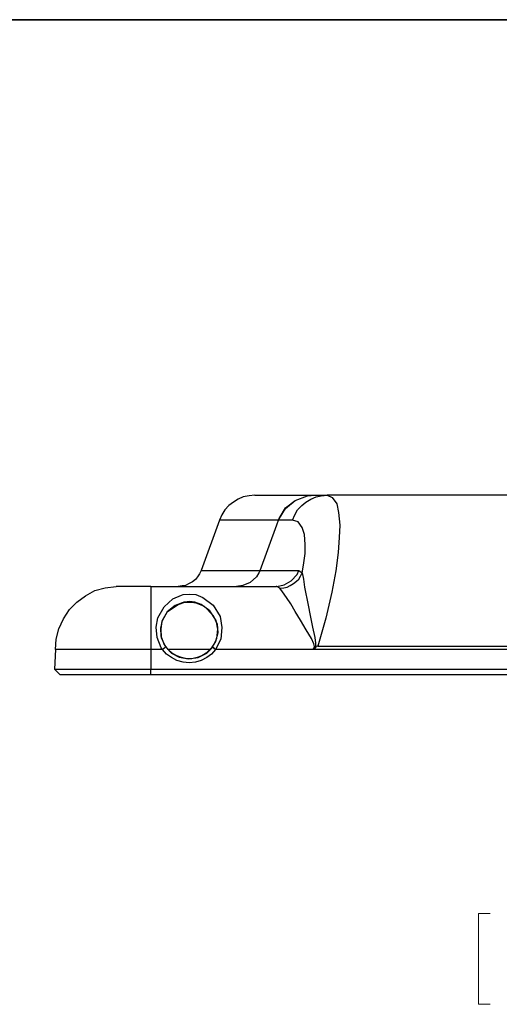
# Model space of a CAD drawing. Units: inches. Extents: x 0 to 17, y 0 to 11.
# Drawn here: x 3 to 4.2, y 8.2 to 10.6 of the extents above; entities that cross this region are included whole.
import ezdxf

# ---------------------------------------------------------------- set-up
doc = ezdxf.new("R2010")
doc.units = ezdxf.units.IN
doc.header["$MEASUREMENT"] = 0
doc.layers.add('Layer 1', color=7, linetype='Continuous')

msp = doc.modelspace()

# ---------------------------------------------------------------- linework, layer by layer
at = {"layer": 'Layer 1', "color": 7, "lineweight": 35, "true_color": 0xffffff}
msp.add_lwpolyline([(16.4083, 10.6056), (0.5903, 10.6056)], dxfattribs=at)
at = {"layer": 'Layer 1', "color": 7, "lineweight": 25, "true_color": 0xffffff}
for points in [[(3.5736, 9.4625), (3.5597, 9.4611), (3.5458, 9.4583), (3.5333, 9.4528), (3.5222, 9.4458), (3.5111, 9.4375), (3.5014, 9.4278), (3.4944, 9.4153), (3.4889, 9.4028)], [(3.5736, 9.4625), (3.5736, 9.4625), (3.5764, 9.4625), (3.5833, 9.4625), (3.5944, 9.4625), (3.6111, 9.4625), (3.6306, 9.4625), (3.6556, 9.4625), (3.6847, 9.4625), (3.7167, 9.4625)], [(3.6306, 9.4028), (3.6319, 9.4056), (3.6472, 9.4306), (3.6708, 9.45), (3.7, 9.4611), (3.7181, 9.4625)], [(3.6306, 9.4028), (3.6319, 9.4069), (3.6472, 9.4319), (3.6708, 9.45), (3.7, 9.4611), (3.7167, 9.4625)], [(3.6639, 9.4028), (3.6694, 9.4153), (3.6764, 9.4278), (3.6861, 9.4375), (3.6958, 9.4458), (3.7083, 9.4528), (3.7208, 9.4583), (3.7333, 9.4611), (3.7472, 9.4625)], [(3.7167, 9.4625), (3.7208, 9.4625), (3.725, 9.4625), (3.7278, 9.4625), (3.7319, 9.4625), (3.7361, 9.4625), (3.7389, 9.4625), (3.7431, 9.4625), (3.7472, 9.4625)], [(3.7472, 9.4625), (3.7472, 9.4625), (3.7597, 9.4569), (3.7708, 9.4417), (3.775, 9.4208), (3.7778, 9.3903), (3.7764, 9.3611), (3.7736, 9.325), (3.7681, 9.2806), (3.7583, 9.2292), (3.7444, 9.1667), (3.725, 9.1)], [(4.4361, 9.4625), (3.7472, 9.4625)], [(3.4889, 9.4028), (3.4444, 9.2819)], [(3.6306, 9.4028), (3.5986, 9.4028), (3.5694, 9.4028), (3.5444, 9.4028), (3.525, 9.4028), (3.5097, 9.4028), (3.4972, 9.4028), (3.4903, 9.4028), (3.4889, 9.4028)], [(3.5861, 9.2819), (3.6264, 9.3917), (3.6306, 9.4028)], [(3.6639, 9.4028), (3.6597, 9.4028), (3.6556, 9.4028), (3.6514, 9.4028), (3.6472, 9.4028), (3.6431, 9.4028), (3.6389, 9.4028), (3.6347, 9.4028), (3.6306, 9.4028)], [(3.6875, 9.2764), (3.6903, 9.2944), (3.6944, 9.3222), (3.6944, 9.3444), (3.6931, 9.3681), (3.6875, 9.3847), (3.6778, 9.3986), (3.6639, 9.4028)], [(3.4444, 9.2819), (3.4403, 9.2736), (3.4361, 9.2667), (3.4306, 9.2597), (3.4236, 9.2542), (3.4153, 9.25), (3.4069, 9.2458), (3.3986, 9.2444), (3.3889, 9.2431)], [(3.4444, 9.2819), (3.4458, 9.2819), (3.4528, 9.2819), (3.4639, 9.2819), (3.4792, 9.2819), (3.4986, 9.2819), (3.5236, 9.2819), (3.5528, 9.2819), (3.5861, 9.2819)], [(3.5861, 9.2819), (3.5833, 9.2764), (3.5778, 9.2667), (3.5625, 9.2528), (3.5444, 9.2458), (3.5292, 9.2431)], [(3.5861, 9.2819), (3.5833, 9.2764), (3.5778, 9.2667), (3.5625, 9.2528), (3.5444, 9.2458), (3.5306, 9.2431)], [(3.5861, 9.2819), (3.5958, 9.2819), (3.6069, 9.2819), (3.6181, 9.2819), (3.6292, 9.2819), (3.6417, 9.2819), (3.6542, 9.2819), (3.6667, 9.2819), (3.6792, 9.2819)], [(3.6264, 9.2431), (3.6444, 9.2472), (3.6611, 9.2569), (3.675, 9.2722), (3.6792, 9.2819)], [(3.6792, 9.2819), (3.6875, 9.2764)], [(3.6333, 9.2389), (3.6431, 9.2403), (3.6514, 9.2417), (3.6583, 9.2458), (3.6667, 9.25), (3.6736, 9.2556), (3.6792, 9.2611), (3.6833, 9.2681), (3.6875, 9.2764)], [(3.6875, 9.2764), (3.6903, 9.2611), (3.6931, 9.2417), (3.7014, 9.1986), (3.7069, 9.1736), (3.7125, 9.1458), (3.7181, 9.1208), (3.7194, 9.1069), (3.7194, 9.0986), (3.7194, 9.0958)], [(3.0944, 9.0917), (3.0958, 9.1167), (3.1028, 9.1417), (3.1139, 9.1653), (3.1278, 9.1875), (3.1458, 9.2056), (3.1667, 9.2208), (3.1889, 9.2333), (3.2139, 9.2403), (3.2403, 9.2431)], [(3.3236, 9.2431), (3.3069, 9.2431), (3.2917, 9.2431), (3.2764, 9.2431), (3.2639, 9.2431), (3.2542, 9.2431), (3.2458, 9.2431), (3.2417, 9.2431), (3.2403, 9.2431)], [(3.3236, 9.2431), (3.625, 9.2431)], [(3.3236, 9.2431), (3.3236, 9.2403), (3.3236, 9.2333), (3.3236, 9.2208), (3.3236, 9.2056), (3.3236, 9.1875), (3.3236, 9.1653), (3.3236, 9.1417), (3.3236, 9.1167), (3.3236, 9.0917)], [(3.6264, 9.2431), (3.625, 9.2431)], [(3.6333, 9.2389), (3.6264, 9.2431)], [(3.7139, 9.0917), (3.7153, 9.0944), (3.7167, 9.0986), (3.7153, 9.1056), (3.7097, 9.1181), (3.6972, 9.1389), (3.6833, 9.1625), (3.6708, 9.1833), (3.6597, 9.2014), (3.65, 9.2167), (3.6403, 9.2306), (3.6333, 9.2389)], [(3.3514, 9.0917), (3.3486, 9.0958), (3.3389, 9.1208), (3.3361, 9.1458), (3.3403, 9.1681), (3.3556, 9.1944), (3.3764, 9.2139), (3.3972, 9.2222), (3.4014, 9.2236), (3.4167, 9.225), (3.4319, 9.2236), (3.4486, 9.2167), (3.4736, 9.1986), (3.4903, 9.1708), (3.4944, 9.1444), (3.4917, 9.1167), (3.4792, 9.0917)], [(3.4722, 9.0972), (3.4722, 9.0986), (3.4819, 9.1181), (3.4847, 9.1403), (3.4806, 9.1611), (3.4653, 9.1847), (3.4444, 9.2), (3.4292, 9.2056), (3.4167, 9.2069), (3.4042, 9.2056), (3.4028, 9.2056), (3.3986, 9.2042), (3.3819, 9.1972), (3.3625, 9.1819), (3.35, 9.1597), (3.3472, 9.1417), (3.3486, 9.1208), (3.3569, 9.1014), (3.3597, 9.0972)], [(3.3653, 9.0917), (3.3556, 9.1042), (3.3486, 9.1236), (3.3472, 9.1431), (3.3514, 9.1611), (3.3639, 9.1833), (3.3889, 9.2), (3.4056, 9.2056), (3.4139, 9.2056), (3.4222, 9.2056), (3.4319, 9.2042), (3.4514, 9.1958), (3.4736, 9.1736), (3.4833, 9.1528), (3.4847, 9.1319), (3.4792, 9.1111), (3.4681, 9.0931), (3.4653, 9.0917)], [(3.0944, 9.0917), (3.0917, 9.0444)], [(3.3236, 9.0917), (3.2903, 9.0917), (3.2583, 9.0917), (3.2278, 9.0917), (3.2, 9.0917), (3.1736, 9.0917), (3.15, 9.0917), (3.1306, 9.0917), (3.1153, 9.0917), (3.1028, 9.0917), (3.0958, 9.0917), (3.0944, 9.0917)], [(3.3514, 9.0917), (3.3236, 9.0917)], [(3.3236, 9.0917), (3.3236, 9.0444)], [(3.3597, 9.0972), (3.3597, 9.0972), (3.3583, 9.0972), (3.3569, 9.0958), (3.3542, 9.0931), (3.3514, 9.0917)], [(3.4792, 9.0917), (3.4694, 9.0806), (3.4583, 9.0722), (3.4444, 9.0653), (3.4306, 9.0611), (3.4153, 9.0597), (3.4014, 9.0611), (3.3861, 9.0653), (3.3736, 9.0722), (3.3611, 9.0806), (3.3514, 9.0917)], [(3.3514, 9.0917), (3.3514, 9.0917)], [(3.3597, 9.0972), (3.3736, 9.0833), (3.3917, 9.0736), (3.4139, 9.0694), (3.4375, 9.0722), (3.4583, 9.0833), (3.4722, 9.0972)], [(3.4653, 9.0917), (3.3653, 9.0917)], [(3.4653, 9.0917), (3.4569, 9.0833), (3.4458, 9.0764), (3.4347, 9.0722), (3.4222, 9.0694), (3.4097, 9.0694), (3.3972, 9.0722), (3.3861, 9.0764), (3.375, 9.0833), (3.3653, 9.0917)], [(3.4792, 9.0917), (3.4764, 9.0931), (3.475, 9.0958), (3.4722, 9.0972)], [(3.7139, 9.0917), (3.4792, 9.0917)], [(3.4792, 9.0917), (3.4792, 9.0917)], [(3.7194, 9.0958), (3.7139, 9.0917)], [(5.1944, 9.0917), (3.7139, 9.0917)], [(3.725, 9.1), (3.7236, 9.1), (3.7208, 9.0986), (3.7194, 9.0958)], [(3.725, 9.1), (5.1819, 9.1)], [(3.1056, 9.0306), (3.0917, 9.0444)], [(3.0917, 9.0444), (3.0944, 9.0444), (3.1014, 9.0444), (3.1125, 9.0444), (3.1292, 9.0444), (3.1486, 9.0444), (3.1722, 9.0444), (3.1986, 9.0444), (3.2278, 9.0444), (3.2583, 9.0444), (3.2903, 9.0444), (3.3236, 9.0444)], [(3.3236, 9.0306), (3.3236, 9.0444)], [(3.3236, 9.0444), (5.5847, 9.0444)], [(3.3236, 9.0306), (3.2931, 9.0306), (3.2625, 9.0306), (3.2333, 9.0306), (3.2056, 9.0306), (3.1806, 9.0306), (3.1583, 9.0306), (3.1403, 9.0306), (3.125, 9.0306), (3.1139, 9.0306), (3.1083, 9.0306), (3.1056, 9.0306)], [(5.5847, 9.0306), (3.3236, 9.0306)]]:
    msp.add_lwpolyline(points, dxfattribs=at)
at = {"layer": 'Layer 1', "color": 7, "lineweight": 18, "true_color": 0xffffff}
for points in [[(4.1111, 8.4569), (4.1111, 8.2389)], [(4.1389, 8.4569), (4.1111, 8.4569)], [(4.1111, 8.2389), (4.1389, 8.2389)]]:
    msp.add_lwpolyline(points, dxfattribs=at)

doc.saveas('drawing.dxf')
